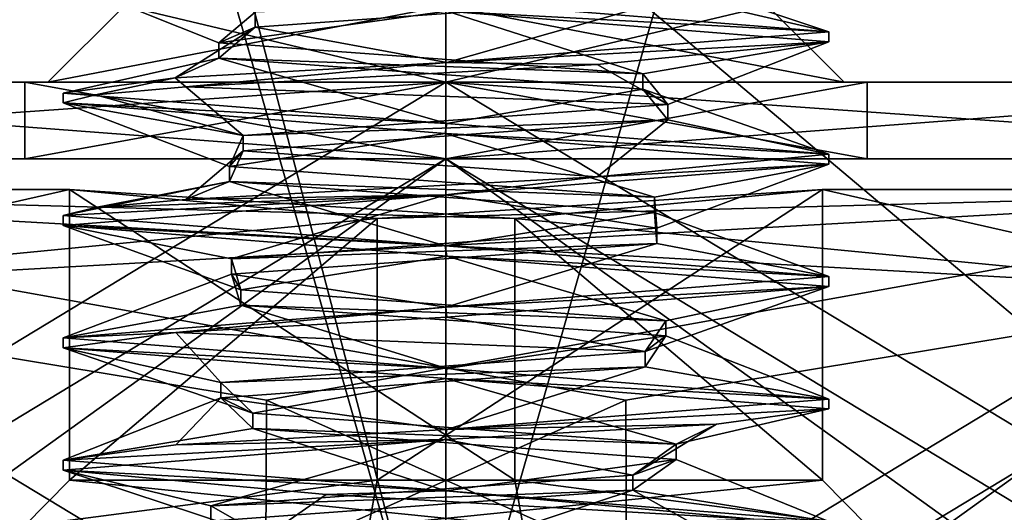
# Model space of a CAD drawing. Units: millimetres. Extents: x -353 to 315, y -111 to 100.
# Drawn here: x -3 to 4, y -37 to -33 of the extents above; entities that cross this region are included whole.
import ezdxf

# ---------------------------------------------------------------- set-up
doc = ezdxf.new("R2010")
doc.units = ezdxf.units.MM
doc.header["$LTSCALE"] = 21.359881
for name, color, linetype in [('479', 7, 'CONTINUOUS'), ('480', 7, 'CONTINUOUS'), ('486', 7, 'CONTINUOUS'), ('487', 7, 'CONTINUOUS'), ('488', 7, 'CONTINUOUS'), ('507', 7, 'CONTINUOUS'), ('508', 7, 'CONTINUOUS'), ('510', 7, 'CONTINUOUS'), ('513', 7, 'CONTINUOUS'), ('514', 7, 'CONTINUOUS'), ('516', 7, 'CONTINUOUS'), ('517', 7, 'CONTINUOUS'), ('518', 7, 'CONTINUOUS'), ('519', 7, 'CONTINUOUS'), ('520', 7, 'CONTINUOUS'), ('521', 7, 'CONTINUOUS'), ('522', 7, 'CONTINUOUS'), ('531', 7, 'CONTINUOUS'), ('533', 7, 'CONTINUOUS'), ('535', 7, 'CONTINUOUS'), ('536', 7, 'CONTINUOUS'), ('542', 7, 'CONTINUOUS'), ('543', 7, 'CONTINUOUS'), ('549', 7, 'CONTINUOUS'), ('550', 7, 'CONTINUOUS'), ('559', 7, 'CONTINUOUS'), ('561', 7, 'CONTINUOUS'), ('595', 7, 'CONTINUOUS'), ('596', 7, 'CONTINUOUS'), ('597', 7, 'CONTINUOUS'), ('598', 7, 'CONTINUOUS'), ('599', 7, 'CONTINUOUS'), ('600', 7, 'CONTINUOUS')]:
    doc.layers.add(name, color=color, linetype=linetype)

msp = doc.modelspace()

# ---------------------------------------------------------------- linework, layer by layer
at = {"layer": '479', "color": 7, "linetype": 'CONTINUOUS', "true_color": 0xc4c4c4}
for points in [[(-2.1, -30.0002, 48.1747), (-7.0004, -13.5, 45.5003), (0, -38, 48.4), (-2.1, -30.0002, 48.1747)], [(0, -38, 48.4), (-7.0004, -13.5, 45.5003), (-7.0004, -38, 45.5003), (0, -38, 48.4)], [(0, -13.5, 48.4), (2.1, -20.4998, 48.1747), (7.0004, -38, 45.5003), (0, -13.5, 48.4)], [(7.0004, -13.5, 45.5003), (0, -13.5, 48.4), (7.0004, -38, 45.5003), (7.0004, -13.5, 45.5003)], [(2.1, -20.4998, 48.1747), (2.1, -29.9998, 48.1747), (7.0004, -38, 45.5003), (2.1, -20.4998, 48.1747)], [(0, -32.1, 48.4), (-2.1, -30.0002, 48.1747), (0, -38, 48.4), (0, -32.1, 48.4)], [(2.1, -29.9998, 48.1747), (0, -32.1, 48.4), (7.0004, -38, 45.5003), (2.1, -29.9998, 48.1747)], [(7.0004, -38, 45.5003), (0, -32.1, 48.4), (0, -38, 48.4), (7.0004, -38, 45.5003)]]:
    msp.add_3dface(points, dxfattribs=at)
at = {"layer": '480', "color": 7, "linetype": 'CONTINUOUS', "true_color": 0xc4c4c4}
for points in [[(-7.0004, -13.5, 31.4997), (0, -13.5, 28.6), (-7.0004, -38, 31.4997), (-7.0004, -13.5, 31.4997)], [(-7.0004, -38, 31.4997), (0, -13.5, 28.6), (0, -38, 28.6), (-7.0004, -38, 31.4997)], [(0, -13.5, 28.6), (7.0004, -13.5, 31.4997), (0, -38, 28.6), (0, -13.5, 28.6)], [(0, -38, 28.6), (7.0004, -13.5, 31.4997), (7.0004, -38, 31.4997), (0, -38, 28.6)]]:
    msp.add_3dface(points, dxfattribs=at)
at = {"layer": '486', "color": 7, "linetype": 'CONTINUOUS', "true_color": 0xc4c4c4}
for points in [[(-7.1, -33.7, 38.5), (0, -33.7, 31.4001), (-2.6, -33.7, 38.5), (-7.1, -33.7, 38.5)], [(0, -33.7, 45.5999), (-7.1, -33.7, 38.5), (0, -33.7, 41.1), (0, -33.7, 45.5999)], [(0, -33.7, 41.1), (-7.1, -33.7, 38.5), (-2.6, -33.7, 38.5), (0, -33.7, 41.1)], [(-2.6, -33.7, 38.5), (0, -33.7, 31.4001), (0, -33.7, 35.9), (-2.6, -33.7, 38.5)], [(0, -33.7, 31.4001), (7.1, -33.7, 38.5), (0, -33.7, 35.9), (0, -33.7, 31.4001)], [(7.1, -33.7, 38.5), (0, -33.7, 45.5999), (2.6, -33.7, 38.5), (7.1, -33.7, 38.5)], [(7.1, -33.7, 38.5), (2.6, -33.7, 38.5), (0, -33.7, 35.9), (7.1, -33.7, 38.5)], [(2.6, -33.7, 38.5), (0, -33.7, 45.5999), (0, -33.7, 41.1), (2.6, -33.7, 38.5)]]:
    msp.add_3dface(points, dxfattribs=at)
at = {"layer": '487', "color": 7, "linetype": 'CONTINUOUS', "true_color": 0xc4c4c4}
for points in [[(-7.1, -33.7, 38.5), (0, -33.7, 45.5999), (-7.1, -38, 38.5), (-7.1, -33.7, 38.5)], [(-7.1, -38, 38.5), (0, -33.7, 45.5999), (0, -38, 45.6), (-7.1, -38, 38.5)], [(0, -33.7, 45.5999), (7.1, -33.7, 38.5), (0, -38, 45.6), (0, -33.7, 45.5999)], [(0, -38, 45.6), (7.1, -33.7, 38.5), (7.1, -38, 38.5), (0, -38, 45.6)]]:
    msp.add_3dface(points, dxfattribs=at)
at = {"layer": '488', "color": 7, "linetype": 'CONTINUOUS', "true_color": 0xc4c4c4}
for points in [[(0, -33.7, 31.4001), (-7.1, -33.7, 38.5), (0, -38, 31.4), (0, -33.7, 31.4001)], [(-7.1, -33.7, 38.5), (-7.1, -38, 38.5), (0, -38, 31.4), (-7.1, -33.7, 38.5)], [(7.1, -33.7, 38.5), (0, -33.7, 31.4001), (7.1, -38, 38.5), (7.1, -33.7, 38.5)], [(7.1, -38, 38.5), (0, -33.7, 31.4001), (0, -38, 31.4), (7.1, -38, 38.5)]]:
    msp.add_3dface(points, dxfattribs=at)
at = {"layer": '507', "color": 7, "linetype": 'CONTINUOUS', "true_color": 0xc4c4c4}
for points in [[(-2.1, -33.2, 38.5), (-2.6, -33.7, 38.5), (0, -33.7, 35.9), (-2.1, -33.2, 38.5)], [(0, -33.2, 36.4), (-2.1, -33.2, 38.5), (0, -33.7, 35.9), (0, -33.2, 36.4)], [(2.1, -33.2, 38.5), (0, -33.2, 36.4), (2.6, -33.7, 38.5), (2.1, -33.2, 38.5)], [(2.6, -33.7, 38.5), (0, -33.2, 36.4), (0, -33.7, 35.9), (2.6, -33.7, 38.5)]]:
    msp.add_3dface(points, dxfattribs=at)
at = {"layer": '508', "color": 7, "linetype": 'CONTINUOUS', "true_color": 0xc4c4c4}
for points in [[(-2.1, -33.2, 38.5), (0, -33.2, 40.6), (-2.6, -33.7, 38.5), (-2.1, -33.2, 38.5)], [(0, -33.2, 40.6), (0, -33.7, 41.1), (-2.6, -33.7, 38.5), (0, -33.2, 40.6)], [(0, -33.2, 40.6), (2.1, -33.2, 38.5), (0, -33.7, 41.1), (0, -33.2, 40.6)], [(2.1, -33.2, 38.5), (2.6, -33.7, 38.5), (0, -33.7, 41.1), (2.1, -33.2, 38.5)]]:
    msp.add_3dface(points, dxfattribs=at)
at = {"layer": '510', "color": 7, "linetype": 'CONTINUOUS', "true_color": 0xc4c4c4}
for points in [[(-2.75, -33.7, 38.5), (0, -33.7, 35.75), (-6.6, -33.7, 38.5), (-2.75, -33.7, 38.5)], [(0, -33.7, 45.0999), (-2.75, -33.7, 38.5), (-6.6, -33.7, 38.5), (0, -33.7, 45.0999)], [(-6.6, -33.7, 38.5), (0, -33.7, 35.75), (0, -33.7, 31.9001), (-6.6, -33.7, 38.5)], [(0, -33.7, 41.25), (-2.75, -33.7, 38.5), (0, -33.7, 45.0999), (0, -33.7, 41.25)], [(2.75, -33.7, 38.5), (0, -33.7, 41.25), (6.6, -33.7, 38.5), (2.75, -33.7, 38.5)], [(6.6, -33.7, 38.5), (0, -33.7, 41.25), (0, -33.7, 45.0999), (6.6, -33.7, 38.5)], [(0, -33.7, 35.75), (2.75, -33.7, 38.5), (0, -33.7, 31.9001), (0, -33.7, 35.75)], [(2.75, -33.7, 38.5), (6.6, -33.7, 38.5), (0, -33.7, 31.9001), (2.75, -33.7, 38.5)]]:
    msp.add_3dface(points, dxfattribs=at)
at = {"layer": '513', "color": 7, "linetype": 'CONTINUOUS', "true_color": 0xc4c4c4}
for points in [[(0, -33.7, 35.75), (-2.75, -33.7, 38.5), (0, -34.2, 35.7501), (0, -33.7, 35.75)], [(0, -34.2, 35.7501), (-2.75, -33.7, 38.5), (-2.75, -34.2, 38.5), (0, -34.2, 35.7501)], [(2.75, -33.7, 38.5), (0, -33.7, 35.75), (2.75, -34.2, 38.5), (2.75, -33.7, 38.5)], [(2.75, -34.2, 38.5), (0, -33.7, 35.75), (0, -34.2, 35.7501), (2.75, -34.2, 38.5)]]:
    msp.add_3dface(points, dxfattribs=at)
at = {"layer": '514', "color": 7, "linetype": 'CONTINUOUS', "true_color": 0xc4c4c4}
for points in [[(-2.75, -33.7, 38.5), (0, -33.7, 41.25), (-2.75, -34.2, 38.5), (-2.75, -33.7, 38.5)], [(-2.75, -34.2, 38.5), (0, -33.7, 41.25), (0, -34.2, 41.2499), (-2.75, -34.2, 38.5)], [(0, -33.7, 41.25), (2.75, -33.7, 38.5), (0, -34.2, 41.2499), (0, -33.7, 41.25)], [(2.75, -33.7, 38.5), (2.75, -34.2, 38.5), (0, -34.2, 41.2499), (2.75, -33.7, 38.5)]]:
    msp.add_3dface(points, dxfattribs=at)
at = {"layer": '516', "color": 7, "linetype": 'CONTINUOUS', "true_color": 0xc4c4c4}
for points in [[(0, -38.5, 31.4), (-7.1, -38.5, 38.5), (0, -34.2, 31.4), (0, -38.5, 31.4)], [(0, -34.2, 31.4), (-7.1, -38.5, 38.5), (-7.1, -34.2, 38.5), (0, -34.2, 31.4)], [(7.1, -38.5, 38.5), (0, -38.5, 31.4), (7.1, -34.2, 38.5), (7.1, -38.5, 38.5)], [(7.1, -34.2, 38.5), (0, -38.5, 31.4), (0, -34.2, 31.4), (7.1, -34.2, 38.5)]]:
    msp.add_3dface(points, dxfattribs=at)
at = {"layer": '517', "color": 7, "linetype": 'CONTINUOUS', "true_color": 0xc4c4c4}
for points in [[(-7.1, -38.5, 38.5), (0, -38.5, 45.6), (-7.1, -34.2, 38.5), (-7.1, -38.5, 38.5)], [(-7.1, -34.2, 38.5), (0, -38.5, 45.6), (0, -34.2, 45.6), (-7.1, -34.2, 38.5)], [(0, -38.5, 45.6), (7.1, -38.5, 38.5), (0, -34.2, 45.6), (0, -38.5, 45.6)], [(7.1, -38.5, 38.5), (7.1, -34.2, 38.5), (0, -34.2, 45.6), (7.1, -38.5, 38.5)]]:
    msp.add_3dface(points, dxfattribs=at)
at = {"layer": '518', "color": 7, "linetype": 'CONTINUOUS', "true_color": 0xc4c4c4}
for points in [[(-2.75, -34.2, 38.5), (0, -34.2, 41.2499), (-6.6, -34.2, 38.5), (-2.75, -34.2, 38.5)], [(-2.75, -34.2, 38.5), (-6.6, -34.2, 38.5), (0, -34.2, 31.9), (-2.75, -34.2, 38.5)], [(-6.6, -34.2, 38.5), (0, -34.2, 41.2499), (0, -34.2, 45.1), (-6.6, -34.2, 38.5)], [(0, -34.2, 35.7501), (-2.75, -34.2, 38.5), (0, -34.2, 31.9), (0, -34.2, 35.7501)], [(2.75, -34.2, 38.5), (0, -34.2, 35.7501), (6.6, -34.2, 38.5), (2.75, -34.2, 38.5)], [(0, -34.2, 41.2499), (2.75, -34.2, 38.5), (0, -34.2, 45.1), (0, -34.2, 41.2499)], [(0, -34.2, 45.1), (2.75, -34.2, 38.5), (6.6, -34.2, 38.5), (0, -34.2, 45.1)], [(6.6, -34.2, 38.5), (0, -34.2, 35.7501), (0, -34.2, 31.9), (6.6, -34.2, 38.5)]]:
    msp.add_3dface(points, dxfattribs=at)
at = {"layer": '519', "color": 7, "linetype": 'CONTINUOUS', "true_color": 0xc4c4c4}
for points in [[(-6.6, -34.2, 38.5), (0, -34.2, 45.1), (-6.6, -38.95, 38.5), (-6.6, -34.2, 38.5)], [(-6.6, -38.95, 38.5), (0, -34.2, 45.1), (0, -38.95, 45.1), (-6.6, -38.95, 38.5)], [(0, -34.2, 45.1), (6.6, -34.2, 38.5), (0, -38.95, 45.1), (0, -34.2, 45.1)], [(0, -38.95, 45.1), (6.6, -34.2, 38.5), (6.6, -38.95, 38.5), (0, -38.95, 45.1)]]:
    msp.add_3dface(points, dxfattribs=at)
at = {"layer": '520', "color": 7, "linetype": 'CONTINUOUS', "true_color": 0xc4c4c4}
for points in [[(0, -34.2, 31.9), (-6.6, -34.2, 38.5), (0, -38.95, 31.9), (0, -34.2, 31.9)], [(-6.6, -34.2, 38.5), (-6.6, -38.95, 38.5), (0, -38.95, 31.9), (-6.6, -34.2, 38.5)], [(6.6, -34.2, 38.5), (0, -34.2, 31.9), (6.6, -38.95, 38.5), (6.6, -34.2, 38.5)], [(6.6, -38.95, 38.5), (0, -34.2, 31.9), (0, -38.95, 31.9), (6.6, -38.95, 38.5)]]:
    msp.add_3dface(points, dxfattribs=at)
at = {"layer": '521', "color": 7, "linetype": 'CONTINUOUS', "true_color": 0xc4c4c4}
for points in [[(-6.6, -33.7, 38.5), (-7.1, -34.2, 38.5), (0, -34.2, 45.6), (-6.6, -33.7, 38.5)], [(0, -33.7, 45.0999), (-6.6, -33.7, 38.5), (0, -34.2, 45.6), (0, -33.7, 45.0999)], [(6.6, -33.7, 38.5), (0, -33.7, 45.0999), (7.1, -34.2, 38.5), (6.6, -33.7, 38.5)], [(7.1, -34.2, 38.5), (0, -33.7, 45.0999), (0, -34.2, 45.6), (7.1, -34.2, 38.5)]]:
    msp.add_3dface(points, dxfattribs=at)
at = {"layer": '522', "color": 7, "linetype": 'CONTINUOUS', "true_color": 0xc4c4c4}
for points in [[(-6.6, -33.7, 38.5), (0, -33.7, 31.9001), (-7.1, -34.2, 38.5), (-6.6, -33.7, 38.5)], [(0, -33.7, 31.9001), (0, -34.2, 31.4), (-7.1, -34.2, 38.5), (0, -33.7, 31.9001)], [(0, -33.7, 31.9001), (6.6, -33.7, 38.5), (0, -34.2, 31.4), (0, -33.7, 31.9001)], [(6.6, -33.7, 38.5), (7.1, -34.2, 38.5), (0, -34.2, 31.4), (6.6, -33.7, 38.5)]]:
    msp.add_3dface(points, dxfattribs=at)
at = {"layer": '531', "color": 7, "linetype": 'CONTINUOUS', "true_color": 0xc4c4c4}
for points in [[(7.7353, -35.175, 44.9942), (9.9353, -34.4, 40.3163), (3.3952, -39.2, 48.0121), (7.7353, -35.175, 44.9942)], [(3.3952, -39.2, 48.0121), (9.9353, -34.4, 40.3163), (9.9353, -39.2, 40.3163), (3.3952, -39.2, 48.0121)], [(3.1311, -36.9951, 48.1024), (7.7353, -35.175, 44.9942), (3.3952, -39.2, 48.0121), (3.1311, -36.9951, 48.1024)]]:
    msp.add_3dface(points, dxfattribs=at)
at = {"layer": '533', "color": 7, "linetype": 'CONTINUOUS', "true_color": 0xc4c4c4}
for points in [[(-5.4285, -35.0743, 42.2538), (-6.4924, -34.4, 37.3131), (-1.1869, -39.2, 44.9922), (-5.4285, -35.0743, 42.2538)], [(-6.4924, -34.4, 37.3131), (-6.4924, -39.2, 37.3131), (-1.1869, -39.2, 44.9922), (-6.4924, -34.4, 37.3131)], [(6.4924, -34.4, 39.6869), (-1.1719, -35.7775, 44.9951), (6.4924, -39.2, 39.6869), (6.4924, -34.4, 39.6869)], [(-1.1719, -35.7775, 44.9951), (-5.4285, -35.0743, 42.2538), (-1.1869, -39.2, 44.9922), (-1.1719, -35.7775, 44.9951)], [(-1.1719, -35.7775, 44.9951), (-1.1869, -39.2, 44.9922), (6.4924, -39.2, 39.6869), (-1.1719, -35.7775, 44.9951)]]:
    msp.add_3dface(points, dxfattribs=at)
at = {"layer": '535', "color": 7, "linetype": 'CONTINUOUS', "true_color": 0xc4c4c4}
for points in [[(-6.4924, -34.4, 37.3131), (1.1744, -35.7775, 32.0053), (-6.4924, -39.2, 37.3131), (-6.4924, -34.4, 37.3131)], [(5.4293, -35.074, 34.7473), (6.4924, -34.4, 39.6869), (1.1869, -39.2, 32.0078), (5.4293, -35.074, 34.7473)], [(6.4924, -34.4, 39.6869), (6.4924, -39.2, 39.6869), (1.1869, -39.2, 32.0078), (6.4924, -34.4, 39.6869)], [(1.1744, -35.7775, 32.0053), (5.4293, -35.074, 34.7473), (1.1869, -39.2, 32.0078), (1.1744, -35.7775, 32.0053)], [(-6.4924, -39.2, 37.3131), (1.1744, -35.7775, 32.0053), (1.1869, -39.2, 32.0078), (-6.4924, -39.2, 37.3131)]]:
    msp.add_3dface(points, dxfattribs=at)
at = {"layer": '536', "color": 7, "linetype": 'CONTINUOUS', "true_color": 0xc4c4c4}
for points in [[(-6.4924, -34.4, 37.3131), (-5.4285, -35.0743, 42.2538), (-2.4592, -34.4, 38.0504), (-6.4924, -34.4, 37.3131)], [(1.1744, -35.7775, 32.0053), (-6.4924, -34.4, 37.3131), (5.4293, -35.074, 34.7473), (1.1744, -35.7775, 32.0053)], [(5.4293, -35.074, 34.7473), (-6.4924, -34.4, 37.3131), (0.4496, -34.5905, 36.0408), (5.4293, -35.074, 34.7473)], [(0.4496, -34.5905, 36.0408), (-6.4924, -34.4, 37.3131), (-2.4592, -34.4, 38.0504), (0.4496, -34.5905, 36.0408)], [(-1.1719, -35.7775, 44.9951), (6.4924, -34.4, 39.6869), (-5.4285, -35.0743, 42.2538), (-1.1719, -35.7775, 44.9951)], [(-5.4285, -35.0743, 42.2538), (6.4924, -34.4, 39.6869), (-0.4496, -34.5905, 40.9592), (-5.4285, -35.0743, 42.2538)], [(-2.4592, -34.4, 38.0504), (-5.4285, -35.0743, 42.2538), (-0.4496, -34.5905, 40.9592), (-2.4592, -34.4, 38.0504)], [(-0.4496, -34.5905, 40.9592), (6.4924, -34.4, 39.6869), (2.4592, -34.4, 38.9496), (-0.4496, -34.5905, 40.9592)], [(5.4293, -35.074, 34.7473), (0.4496, -34.5905, 36.0408), (2.4592, -34.4, 38.9496), (5.4293, -35.074, 34.7473)], [(6.4924, -34.4, 39.6869), (5.4293, -35.074, 34.7473), (2.4592, -34.4, 38.9496), (6.4924, -34.4, 39.6869)], [(7.7353, -35.175, 44.9942), (3.1311, -36.9951, 48.1024), (11.8145, -36.5526, 48.9436), (7.7353, -35.175, 44.9942)]]:
    msp.add_3dface(points, dxfattribs=at)
at = {"layer": '542', "color": 7, "linetype": 'CONTINUOUS', "true_color": 0xc4c4c4}
for points in [[(0.4496, -34.5905, 36.0408), (-2.4592, -34.4, 38.0504), (0.4496, -36.3, 36.0408), (0.4496, -34.5905, 36.0408)], [(-2.4592, -34.4, 38.0504), (-0.4496, -34.5905, 40.9592), (-2.4592, -36.3, 38.0504), (-2.4592, -34.4, 38.0504)], [(0.4496, -36.3, 36.0408), (-2.4592, -34.4, 38.0504), (-2.4592, -36.3, 38.0504), (0.4496, -36.3, 36.0408)], [(-0.4496, -34.5905, 40.9592), (-0.4496, -36.3, 40.9592), (-2.4592, -36.3, 38.0504), (-0.4496, -34.5905, 40.9592)]]:
    msp.add_3dface(points, dxfattribs=at)
at = {"layer": '543', "color": 7, "linetype": 'CONTINUOUS', "true_color": 0xc4c4c4}
for points in [[(-0.4496, -34.5905, 40.9592), (2.4592, -34.4, 38.9496), (-0.4496, -36.3, 40.9592), (-0.4496, -34.5905, 40.9592)], [(-0.4496, -36.3, 40.9592), (2.4592, -34.4, 38.9496), (2.4592, -36.3, 38.9496), (-0.4496, -36.3, 40.9592)], [(2.4592, -34.4, 38.9496), (0.4496, -34.5905, 36.0408), (2.4592, -36.3, 38.9496), (2.4592, -34.4, 38.9496)], [(0.4496, -34.5905, 36.0408), (0.4496, -36.3, 36.0408), (2.4592, -36.3, 38.9496), (0.4496, -34.5905, 36.0408)]]:
    msp.add_3dface(points, dxfattribs=at)
at = {"layer": '549', "color": 7, "linetype": 'CONTINUOUS', "true_color": 0xc4c4c4}
for points in [[(-0.4496, -36.3, 40.9592), (2.4592, -36.3, 38.9496), (-0.5035, -36.6, 41.2544), (-0.4496, -36.3, 40.9592)], [(-0.5035, -36.6, 41.2544), (2.4592, -36.3, 38.9496), (2.7542, -36.6, 39.0035), (-0.5035, -36.6, 41.2544)], [(2.4592, -36.3, 38.9496), (0.4496, -36.3, 36.0408), (2.7542, -36.6, 39.0035), (2.4592, -36.3, 38.9496)], [(0.4496, -36.3, 36.0408), (0.5035, -36.6, 35.7456), (2.7542, -36.6, 39.0035), (0.4496, -36.3, 36.0408)]]:
    msp.add_3dface(points, dxfattribs=at)
at = {"layer": '550', "color": 7, "linetype": 'CONTINUOUS', "true_color": 0xc4c4c4}
for points in [[(-2.4592, -36.3, 38.0504), (-0.4496, -36.3, 40.9592), (-2.7542, -36.6, 37.9965), (-2.4592, -36.3, 38.0504)], [(-0.4496, -36.3, 40.9592), (-0.5035, -36.6, 41.2544), (-2.7542, -36.6, 37.9965), (-0.4496, -36.3, 40.9592)], [(-2.4592, -36.3, 38.0504), (-2.7542, -36.6, 37.9965), (0.5035, -36.6, 35.7456), (-2.4592, -36.3, 38.0504)], [(0.4496, -36.3, 36.0408), (-2.4592, -36.3, 38.0504), (0.5035, -36.6, 35.7456), (0.4496, -36.3, 36.0408)]]:
    msp.add_3dface(points, dxfattribs=at)
at = {"layer": '559', "color": 7, "linetype": 'CONTINUOUS', "true_color": 0xc4c4c4}
for points in [[(2.5, -33.4352, 38.5), (2.5, -33.3703, 38.5), (0.0066, -33.57, 41), (2.5, -33.4352, 38.5)], [(0.9869, -33.5836, 40.797), (2.5, -33.4352, 38.5), (0.0066, -33.57, 41), (0.9869, -33.5836, 40.797)], [(-1.7687, -33.6704, 40.2669), (-1.699, -33.7304, 40.3339), (0.0066, -33.57, 41), (-1.7687, -33.6704, 40.2669)], [(-1.699, -33.7304, 40.3339), (0.9869, -33.5836, 40.797), (0.0066, -33.57, 41), (-1.699, -33.7304, 40.3339)], [(-2.5, -33.7703, 38.5), (-2.2886, -33.7825, 39.5061), (-1.7687, -33.6704, 40.2669), (-2.5, -33.7703, 38.5)], [(-2.2886, -33.7825, 39.5061), (-1.699, -33.7304, 40.3339), (-1.7687, -33.6704, 40.2669), (-2.2886, -33.7825, 39.5061)], [(-2.5, -33.8352, 38.5), (-2.2886, -33.7825, 39.5061), (-2.5, -33.7703, 38.5), (-2.5, -33.8352, 38.5)], [(2.5, -34.2352, 38.5), (2.5, -34.1703, 38.5), (0.9869, -34.3186, 40.797), (2.5, -34.2352, 38.5)], [(-0.0003, -34.4352, 41), (2.5, -34.2352, 38.5), (0.9869, -34.3186, 40.797), (-0.0003, -34.4352, 41)], [(-1.699, -34.4655, 40.3339), (-0.0003, -34.4352, 41), (0.9869, -34.3186, 40.797), (-1.699, -34.4655, 40.3339)], [(-2.5, -34.6352, 38.5), (-0.0003, -34.4352, 41), (-2.5, -34.5703, 38.5), (-2.5, -34.6352, 38.5)], [(-2.5, -34.5703, 38.5), (-0.0003, -34.4352, 41), (-2.2886, -34.5176, 39.5061), (-2.5, -34.5703, 38.5)], [(-2.2886, -34.5176, 39.5061), (-0.0003, -34.4352, 41), (-1.699, -34.4655, 40.3339), (-2.2886, -34.5176, 39.5061)], [(2.5, -35.0352, 38.5), (2.5, -34.9703, 38.5), (-0.0003, -35.1703, 41), (2.5, -35.0352, 38.5)], [(0.005, -35.235, 41), (2.5, -35.0352, 38.5), (-0.0003, -35.1703, 41), (0.005, -35.235, 41)], [(-2.5, -35.3703, 38.5), (-1.765, -35.335, 40.2706), (-0.0003, -35.1703, 41), (-2.5, -35.3703, 38.5)], [(-1.765, -35.335, 40.2706), (0.005, -35.235, 41), (-0.0003, -35.1703, 41), (-1.765, -35.335, 40.2706)], [(-2.5, -35.4352, 38.5), (-1.765, -35.335, 40.2706), (-2.5, -35.3703, 38.5), (-2.5, -35.4352, 38.5)], [(2.5, -35.8352, 38.5), (2.5, -35.7703, 38.5), (0.005, -35.9701, 41), (2.5, -35.8352, 38.5)], [(1.7669, -35.9353, 40.2686), (2.5, -35.8352, 38.5), (0.005, -35.9701, 41), (1.7669, -35.9353, 40.2686)], [(-0.0058, -36.0355, 41), (1.7669, -35.9353, 40.2686), (0.005, -35.9701, 41), (-0.0058, -36.0355, 41)], [(-1.765, -36.0701, 40.2706), (-0.0058, -36.0355, 41), (0.005, -35.9701, 41), (-1.765, -36.0701, 40.2706)], [(-2.5, -36.2352, 38.5), (-0.0058, -36.0355, 41), (-2.5, -36.1703, 38.5), (-2.5, -36.2352, 38.5)], [(-2.5, -36.1703, 38.5), (-0.0058, -36.0355, 41), (-1.765, -36.0701, 40.2706), (-2.5, -36.1703, 38.5)]]:
    msp.add_3dface(points, dxfattribs=at)
at = {"layer": '561', "color": 7, "linetype": 'CONTINUOUS', "true_color": 0xc4c4c4}
for points in [[(2.5, -33.3703, 38.5), (0.005, -33.2355, 36), (0.0036, -33.1705, 36), (2.5, -33.3703, 38.5)], [(2.5, -33.3703, 38.5), (2.5, -33.4352, 38.5), (0.005, -33.2355, 36), (2.5, -33.3703, 38.5)], [(-2.5, -33.8352, 38.5), (-2.5, -33.7703, 38.5), (0.005, -33.9706, 36), (-2.5, -33.8352, 38.5)], [(-0.0055, -34.035, 36), (-2.5, -33.8352, 38.5), (0.005, -33.9706, 36), (-0.0055, -34.035, 36)], [(2.5, -34.1703, 38.5), (-0.0055, -34.035, 36), (0.005, -33.9706, 36), (2.5, -34.1703, 38.5)], [(2.5, -34.1703, 38.5), (2.5, -34.2352, 38.5), (-0.0055, -34.035, 36), (2.5, -34.1703, 38.5)], [(-2.5, -34.6352, 38.5), (-2.5, -34.5703, 38.5), (-0.0055, -34.77, 36), (-2.5, -34.6352, 38.5)], [(0.0053, -34.8355, 36), (-2.5, -34.6352, 38.5), (-0.0055, -34.77, 36), (0.0053, -34.8355, 36)], [(2.5, -34.9703, 38.5), (0.0053, -34.8355, 36), (-0.0055, -34.77, 36), (2.5, -34.9703, 38.5)], [(2.5, -34.9703, 38.5), (2.5, -35.0352, 38.5), (0.0053, -34.8355, 36), (2.5, -34.9703, 38.5)], [(-2.5, -35.4352, 38.5), (-2.5, -35.3703, 38.5), (0.0053, -35.5706, 36), (-2.5, -35.4352, 38.5)], [(-0.0018, -35.6351, 36), (-2.5, -35.4352, 38.5), (0.0053, -35.5706, 36), (-0.0018, -35.6351, 36)], [(2.5, -35.7703, 38.5), (-0.0018, -35.6351, 36), (0.0053, -35.5706, 36), (2.5, -35.7703, 38.5)], [(2.5, -35.7703, 38.5), (2.5, -35.8352, 38.5), (-0.0018, -35.6351, 36), (2.5, -35.7703, 38.5)], [(-2.5, -36.2352, 38.5), (-2.5, -36.1703, 38.5), (-0.0018, -36.3702, 36), (-2.5, -36.2352, 38.5)], [(-0.7822, -36.3947, 36.1255), (-2.5, -36.2352, 38.5), (-0.0018, -36.3702, 36), (-0.7822, -36.3947, 36.1255)], [(2.0101, -36.5542, 37.0135), (-0.7822, -36.3947, 36.1255), (-0.0018, -36.3702, 36), (2.0101, -36.5542, 37.0135)], [(2.5, -36.5703, 38.5), (2.0101, -36.5542, 37.0135), (-0.0018, -36.3702, 36), (2.5, -36.5703, 38.5)]]:
    msp.add_3dface(points, dxfattribs=at)
at = {"layer": '595', "color": 7, "linetype": 'CONTINUOUS', "true_color": 0xc4c4c4}
for points in [[(2.5, -33.3703, 38.5), (0.0036, -33.1705, 36), (1.2066, -32.9377, 36.9681), (2.5, -33.3703, 38.5)], [(1.5156, -33.1394, 39.7269), (2.5, -33.3703, 38.5), (1.2066, -32.9377, 36.9681), (1.5156, -33.1394, 39.7269)], [(-1.247, -33.3411, 39.9991), (0.0066, -33.57, 41), (1.5156, -33.1394, 39.7269), (-1.247, -33.3411, 39.9991)], [(0.0066, -33.57, 41), (2.5, -33.3703, 38.5), (1.5156, -33.1394, 39.7269), (0.0066, -33.57, 41)], [(-1.7687, -33.6704, 40.2669), (0.0066, -33.57, 41), (-1.247, -33.3411, 39.9991), (-1.7687, -33.6704, 40.2669)], [(-1.4824, -33.5428, 37.2331), (-1.7687, -33.6704, 40.2669), (-1.247, -33.3411, 39.9991), (-1.4824, -33.5428, 37.2331)], [(-2.5, -33.7703, 38.5), (-1.7687, -33.6704, 40.2669), (-1.4824, -33.5428, 37.2331), (-2.5, -33.7703, 38.5)], [(0.005, -33.9706, 36), (-2.5, -33.7703, 38.5), (-1.4824, -33.5428, 37.2331), (0.005, -33.9706, 36)], [(1.2866, -33.7445, 37.0347), (0.005, -33.9706, 36), (-1.4824, -33.5428, 37.2331), (1.2866, -33.7445, 37.0347)], [(2.5, -34.1703, 38.5), (0.005, -33.9706, 36), (1.2866, -33.7445, 37.0347), (2.5, -34.1703, 38.5)], [(1.448, -33.9462, 39.806), (2.5, -34.1703, 38.5), (1.2866, -33.7445, 37.0347), (1.448, -33.9462, 39.806)], [(-1.3252, -34.1479, 39.9305), (0.9869, -34.3186, 40.797), (1.448, -33.9462, 39.806), (-1.3252, -34.1479, 39.9305)], [(0.9869, -34.3186, 40.797), (2.5, -34.1703, 38.5), (1.448, -33.9462, 39.806), (0.9869, -34.3186, 40.797)], [(-1.699, -34.4655, 40.3339), (0.9869, -34.3186, 40.797), (-1.3252, -34.1479, 39.9305), (-1.699, -34.4655, 40.3339)]]:
    msp.add_3dface(points, dxfattribs=at)
at = {"layer": '596', "color": 7, "linetype": 'CONTINUOUS', "true_color": 0xc4c4c4}
for points in [[(-2.5, -33.0352, 38.5), (0.005, -33.2355, 36), (-1.4824, -33.4428, 37.2331), (-2.5, -33.0352, 38.5)], [(-1.247, -33.2411, 39.9991), (-2.5, -33.0352, 38.5), (-1.4824, -33.4428, 37.2331), (-1.247, -33.2411, 39.9991)], [(-1.4824, -33.4428, 37.2331), (0.005, -33.2355, 36), (1.2866, -33.6445, 37.0347), (-1.4824, -33.4428, 37.2331)], [(0.005, -33.2355, 36), (2.5, -33.4352, 38.5), (1.2866, -33.6445, 37.0347), (0.005, -33.2355, 36)], [(2.5, -33.4352, 38.5), (0.9869, -33.5836, 40.797), (1.448, -33.8462, 39.806), (2.5, -33.4352, 38.5)], [(1.2866, -33.6445, 37.0347), (2.5, -33.4352, 38.5), (1.448, -33.8462, 39.806), (1.2866, -33.6445, 37.0347)], [(0.9869, -33.5836, 40.797), (-1.699, -33.7304, 40.3339), (1.448, -33.8462, 39.806), (0.9869, -33.5836, 40.797)], [(1.448, -33.8462, 39.806), (-1.699, -33.7304, 40.3339), (-1.3252, -34.0479, 39.9305), (1.448, -33.8462, 39.806)]]:
    msp.add_3dface(points, dxfattribs=at)
at = {"layer": '597', "color": 7, "linetype": 'CONTINUOUS', "true_color": 0xc4c4c4}
for points in [[(-1.247, -33.3411, 39.9991), (1.5156, -33.1394, 39.7269), (-1.247, -33.2411, 39.9991), (-1.247, -33.3411, 39.9991)], [(-1.247, -33.3411, 39.9991), (-1.247, -33.2411, 39.9991), (-1.4824, -33.4428, 37.2331), (-1.247, -33.3411, 39.9991)], [(-1.4824, -33.5428, 37.2331), (-1.247, -33.3411, 39.9991), (-1.4824, -33.4428, 37.2331), (-1.4824, -33.5428, 37.2331)], [(-1.4824, -33.5428, 37.2331), (-1.4824, -33.4428, 37.2331), (1.2866, -33.6445, 37.0347), (-1.4824, -33.5428, 37.2331)], [(1.2866, -33.7445, 37.0347), (-1.4824, -33.5428, 37.2331), (1.2866, -33.6445, 37.0347), (1.2866, -33.7445, 37.0347)], [(1.2866, -33.7445, 37.0347), (1.2866, -33.6445, 37.0347), (1.448, -33.8462, 39.806), (1.2866, -33.7445, 37.0347)], [(1.448, -33.9462, 39.806), (1.2866, -33.7445, 37.0347), (1.448, -33.8462, 39.806), (1.448, -33.9462, 39.806)], [(1.448, -33.9462, 39.806), (1.448, -33.8462, 39.806), (-1.3252, -34.0479, 39.9305), (1.448, -33.9462, 39.806)], [(-1.3252, -34.1479, 39.9305), (1.448, -33.9462, 39.806), (-1.3252, -34.0479, 39.9305), (-1.3252, -34.1479, 39.9305)]]:
    msp.add_3dface(points, dxfattribs=at)
at = {"layer": '598', "color": 7, "linetype": 'CONTINUOUS', "true_color": 0xc4c4c4}
for points in [[(-1.699, -34.4655, 40.3339), (-1.3252, -34.1479, 39.9305), (-1.4127, -34.3496, 37.1558), (-1.699, -34.4655, 40.3339)], [(-2.5, -34.5703, 38.5), (-2.2886, -34.5176, 39.5061), (-1.4127, -34.3496, 37.1558), (-2.5, -34.5703, 38.5)], [(-0.0055, -34.77, 36), (-2.5, -34.5703, 38.5), (-1.4127, -34.3496, 37.1558), (-0.0055, -34.77, 36)], [(-2.2886, -34.5176, 39.5061), (-1.699, -34.4655, 40.3339), (-1.4127, -34.3496, 37.1558), (-2.2886, -34.5176, 39.5061)], [(1.3629, -34.5513, 37.1054), (-0.0055, -34.77, 36), (-1.4127, -34.3496, 37.1558), (1.3629, -34.5513, 37.1054)], [(2.5, -34.9703, 38.5), (-0.0055, -34.77, 36), (1.3629, -34.5513, 37.1054), (2.5, -34.9703, 38.5)], [(1.3763, -34.753, 39.8814), (2.5, -34.9703, 38.5), (1.3629, -34.5513, 37.1054), (1.3763, -34.753, 39.8814)], [(-1.3997, -34.9547, 39.8577), (-0.0003, -35.1703, 41), (1.3763, -34.753, 39.8814), (-1.3997, -34.9547, 39.8577)], [(-0.0003, -35.1703, 41), (2.5, -34.9703, 38.5), (1.3763, -34.753, 39.8814), (-0.0003, -35.1703, 41)], [(-2.5, -35.3703, 38.5), (-0.0003, -35.1703, 41), (-1.3997, -34.9547, 39.8577), (-2.5, -35.3703, 38.5)], [(-1.3389, -35.1564, 37.0823), (-2.5, -35.3703, 38.5), (-1.3997, -34.9547, 39.8577), (-1.3389, -35.1564, 37.0823)], [(0.0053, -35.5706, 36), (-2.5, -35.3703, 38.5), (-1.3389, -35.1564, 37.0823), (0.0053, -35.5706, 36)], [(1.4354, -35.3581, 37.1801), (0.0053, -35.5706, 36), (-1.3389, -35.1564, 37.0823), (1.4354, -35.3581, 37.1801)], [(2.5, -35.7703, 38.5), (0.0053, -35.5706, 36), (1.4354, -35.3581, 37.1801), (2.5, -35.7703, 38.5)], [(1.3006, -35.5598, 39.9529), (2.5, -35.7703, 38.5), (1.4354, -35.3581, 37.1801), (1.3006, -35.5598, 39.9529)], [(-1.4701, -35.7615, 39.7811), (0.005, -35.9701, 41), (1.3006, -35.5598, 39.9529), (-1.4701, -35.7615, 39.7811)], [(0.005, -35.9701, 41), (2.5, -35.7703, 38.5), (1.3006, -35.5598, 39.9529), (0.005, -35.9701, 41)], [(-2.5, -36.1703, 38.5), (-1.765, -36.0701, 40.2706), (-1.4701, -35.7615, 39.7811), (-2.5, -36.1703, 38.5)], [(-1.2614, -35.9632, 37.0129), (-2.5, -36.1703, 38.5), (-1.4701, -35.7615, 39.7811), (-1.2614, -35.9632, 37.0129)], [(-1.765, -36.0701, 40.2706), (0.005, -35.9701, 41), (-1.4701, -35.7615, 39.7811), (-1.765, -36.0701, 40.2706)], [(-0.0018, -36.3702, 36), (-2.5, -36.1703, 38.5), (-1.2614, -35.9632, 37.0129), (-0.0018, -36.3702, 36)], [(1.5038, -36.1649, 37.2586), (-0.0018, -36.3702, 36), (-1.2614, -35.9632, 37.0129), (1.5038, -36.1649, 37.2586)], [(2.5, -36.5703, 38.5), (-0.0018, -36.3702, 36), (1.5038, -36.1649, 37.2586), (2.5, -36.5703, 38.5)], [(1.2213, -36.3666, 40.0202), (2.5, -36.5703, 38.5), (1.5038, -36.1649, 37.2586), (1.2213, -36.3666, 40.0202)], [(-1.5364, -36.5683, 39.7009), (-0.0058, -36.7706, 41), (1.2213, -36.3666, 40.0202), (-1.5364, -36.5683, 39.7009)], [(-0.0058, -36.7706, 41), (1.7669, -36.6704, 40.2686), (1.2213, -36.3666, 40.0202), (-0.0058, -36.7706, 41)], [(1.7669, -36.6704, 40.2686), (2.5, -36.5703, 38.5), (1.2213, -36.3666, 40.0202), (1.7669, -36.6704, 40.2686)]]:
    msp.add_3dface(points, dxfattribs=at)
at = {"layer": '599', "color": 7, "linetype": 'CONTINUOUS', "true_color": 0xc4c4c4}
for points in [[(-1.699, -33.7304, 40.3339), (-2.2886, -33.7825, 39.5061), (-1.3252, -34.0479, 39.9305), (-1.699, -33.7304, 40.3339)], [(-2.2886, -33.7825, 39.5061), (-2.5, -33.8352, 38.5), (-1.3252, -34.0479, 39.9305), (-2.2886, -33.7825, 39.5061)], [(-2.5, -33.8352, 38.5), (-0.0055, -34.035, 36), (-1.4127, -34.2496, 37.1558), (-2.5, -33.8352, 38.5)], [(-1.3252, -34.0479, 39.9305), (-2.5, -33.8352, 38.5), (-1.4127, -34.2496, 37.1558), (-1.3252, -34.0479, 39.9305)], [(-1.4127, -34.2496, 37.1558), (-0.0055, -34.035, 36), (1.3629, -34.4513, 37.1054), (-1.4127, -34.2496, 37.1558)], [(-0.0055, -34.035, 36), (2.5, -34.2352, 38.5), (1.3629, -34.4513, 37.1054), (-0.0055, -34.035, 36)], [(2.5, -34.2352, 38.5), (-0.0003, -34.4352, 41), (1.3763, -34.653, 39.8814), (2.5, -34.2352, 38.5)], [(1.3629, -34.4513, 37.1054), (2.5, -34.2352, 38.5), (1.3763, -34.653, 39.8814), (1.3629, -34.4513, 37.1054)], [(-0.0003, -34.4352, 41), (-2.5, -34.6352, 38.5), (-1.3997, -34.8547, 39.8577), (-0.0003, -34.4352, 41)], [(1.3763, -34.653, 39.8814), (-0.0003, -34.4352, 41), (-1.3997, -34.8547, 39.8577), (1.3763, -34.653, 39.8814)], [(-2.5, -34.6352, 38.5), (0.0053, -34.8355, 36), (-1.3389, -35.0564, 37.0823), (-2.5, -34.6352, 38.5)], [(-1.3997, -34.8547, 39.8577), (-2.5, -34.6352, 38.5), (-1.3389, -35.0564, 37.0823), (-1.3997, -34.8547, 39.8577)], [(-1.3389, -35.0564, 37.0823), (0.0053, -34.8355, 36), (1.4354, -35.2581, 37.1801), (-1.3389, -35.0564, 37.0823)], [(0.0053, -34.8355, 36), (2.5, -35.0352, 38.5), (1.4354, -35.2581, 37.1801), (0.0053, -34.8355, 36)], [(2.5, -35.0352, 38.5), (0.005, -35.235, 41), (1.3006, -35.4598, 39.9529), (2.5, -35.0352, 38.5)], [(1.4354, -35.2581, 37.1801), (2.5, -35.0352, 38.5), (1.3006, -35.4598, 39.9529), (1.4354, -35.2581, 37.1801)], [(0.005, -35.235, 41), (-1.765, -35.335, 40.2706), (1.3006, -35.4598, 39.9529), (0.005, -35.235, 41)], [(-1.765, -35.335, 40.2706), (-2.5, -35.4352, 38.5), (-1.4701, -35.6615, 39.7811), (-1.765, -35.335, 40.2706)], [(1.3006, -35.4598, 39.9529), (-1.765, -35.335, 40.2706), (-1.4701, -35.6615, 39.7811), (1.3006, -35.4598, 39.9529)], [(-2.5, -35.4352, 38.5), (-0.0018, -35.6351, 36), (-1.2614, -35.8632, 37.0129), (-2.5, -35.4352, 38.5)], [(-1.4701, -35.6615, 39.7811), (-2.5, -35.4352, 38.5), (-1.2614, -35.8632, 37.0129), (-1.4701, -35.6615, 39.7811)], [(-1.2614, -35.8632, 37.0129), (-0.0018, -35.6351, 36), (1.5038, -36.0649, 37.2586), (-1.2614, -35.8632, 37.0129)], [(-0.0018, -35.6351, 36), (2.5, -35.8352, 38.5), (1.5038, -36.0649, 37.2586), (-0.0018, -35.6351, 36)], [(2.5, -35.8352, 38.5), (1.7669, -35.9353, 40.2686), (1.5038, -36.0649, 37.2586), (2.5, -35.8352, 38.5)], [(1.7669, -35.9353, 40.2686), (-0.0058, -36.0355, 41), (1.2213, -36.2666, 40.0202), (1.7669, -35.9353, 40.2686)], [(1.5038, -36.0649, 37.2586), (1.7669, -35.9353, 40.2686), (1.2213, -36.2666, 40.0202), (1.5038, -36.0649, 37.2586)], [(-0.0058, -36.0355, 41), (-2.5, -36.2352, 38.5), (-1.5364, -36.4683, 39.7009), (-0.0058, -36.0355, 41)], [(1.2213, -36.2666, 40.0202), (-0.0058, -36.0355, 41), (-1.5364, -36.4683, 39.7009), (1.2213, -36.2666, 40.0202)], [(-2.5, -36.2352, 38.5), (-0.7822, -36.3947, 36.1255), (-1.1803, -36.67, 36.9478), (-2.5, -36.2352, 38.5)], [(-1.5364, -36.4683, 39.7009), (-2.5, -36.2352, 38.5), (-1.1803, -36.67, 36.9478), (-1.5364, -36.4683, 39.7009)], [(-0.7822, -36.3947, 36.1255), (2.0101, -36.5542, 37.0135), (-1.1803, -36.67, 36.9478), (-0.7822, -36.3947, 36.1255)]]:
    msp.add_3dface(points, dxfattribs=at)
at = {"layer": '600', "color": 7, "linetype": 'CONTINUOUS', "true_color": 0xc4c4c4}
for points in [[(-1.3252, -34.1479, 39.9305), (-1.3252, -34.0479, 39.9305), (-1.4127, -34.2496, 37.1558), (-1.3252, -34.1479, 39.9305)], [(-1.4127, -34.3496, 37.1558), (-1.3252, -34.1479, 39.9305), (-1.4127, -34.2496, 37.1558), (-1.4127, -34.3496, 37.1558)], [(-1.4127, -34.3496, 37.1558), (-1.4127, -34.2496, 37.1558), (1.3629, -34.4513, 37.1054), (-1.4127, -34.3496, 37.1558)], [(1.3629, -34.5513, 37.1054), (-1.4127, -34.3496, 37.1558), (1.3629, -34.4513, 37.1054), (1.3629, -34.5513, 37.1054)], [(1.3629, -34.5513, 37.1054), (1.3629, -34.4513, 37.1054), (1.3763, -34.653, 39.8814), (1.3629, -34.5513, 37.1054)], [(1.3763, -34.753, 39.8814), (1.3629, -34.5513, 37.1054), (1.3763, -34.653, 39.8814), (1.3763, -34.753, 39.8814)], [(1.3763, -34.753, 39.8814), (1.3763, -34.653, 39.8814), (-1.3997, -34.8547, 39.8577), (1.3763, -34.753, 39.8814)], [(-1.3997, -34.9547, 39.8577), (1.3763, -34.753, 39.8814), (-1.3997, -34.8547, 39.8577), (-1.3997, -34.9547, 39.8577)], [(-1.3997, -34.9547, 39.8577), (-1.3997, -34.8547, 39.8577), (-1.3389, -35.0564, 37.0823), (-1.3997, -34.9547, 39.8577)], [(-1.3389, -35.1564, 37.0823), (-1.3997, -34.9547, 39.8577), (-1.3389, -35.0564, 37.0823), (-1.3389, -35.1564, 37.0823)], [(-1.3389, -35.1564, 37.0823), (-1.3389, -35.0564, 37.0823), (1.4354, -35.2581, 37.1801), (-1.3389, -35.1564, 37.0823)], [(1.4354, -35.3581, 37.1801), (-1.3389, -35.1564, 37.0823), (1.4354, -35.2581, 37.1801), (1.4354, -35.3581, 37.1801)], [(1.4354, -35.3581, 37.1801), (1.4354, -35.2581, 37.1801), (1.3006, -35.4598, 39.9529), (1.4354, -35.3581, 37.1801)], [(1.3006, -35.5598, 39.9529), (1.4354, -35.3581, 37.1801), (1.3006, -35.4598, 39.9529), (1.3006, -35.5598, 39.9529)], [(1.3006, -35.5598, 39.9529), (1.3006, -35.4598, 39.9529), (-1.4701, -35.6615, 39.7811), (1.3006, -35.5598, 39.9529)], [(-1.4701, -35.7615, 39.7811), (1.3006, -35.5598, 39.9529), (-1.4701, -35.6615, 39.7811), (-1.4701, -35.7615, 39.7811)], [(-1.4701, -35.7615, 39.7811), (-1.4701, -35.6615, 39.7811), (-1.2614, -35.8632, 37.0129), (-1.4701, -35.7615, 39.7811)], [(-1.2614, -35.9632, 37.0129), (-1.4701, -35.7615, 39.7811), (-1.2614, -35.8632, 37.0129), (-1.2614, -35.9632, 37.0129)], [(-1.2614, -35.9632, 37.0129), (-1.2614, -35.8632, 37.0129), (1.5038, -36.0649, 37.2586), (-1.2614, -35.9632, 37.0129)], [(1.5038, -36.1649, 37.2586), (-1.2614, -35.9632, 37.0129), (1.5038, -36.0649, 37.2586), (1.5038, -36.1649, 37.2586)], [(1.5038, -36.1649, 37.2586), (1.5038, -36.0649, 37.2586), (1.2213, -36.2666, 40.0202), (1.5038, -36.1649, 37.2586)], [(1.2213, -36.3666, 40.0202), (1.5038, -36.1649, 37.2586), (1.2213, -36.2666, 40.0202), (1.2213, -36.3666, 40.0202)], [(1.2213, -36.3666, 40.0202), (1.2213, -36.2666, 40.0202), (-1.5364, -36.4683, 39.7009), (1.2213, -36.3666, 40.0202)], [(-1.5364, -36.5683, 39.7009), (1.2213, -36.3666, 40.0202), (-1.5364, -36.4683, 39.7009), (-1.5364, -36.5683, 39.7009)], [(-1.5364, -36.5683, 39.7009), (-1.5364, -36.4683, 39.7009), (-1.1803, -36.67, 36.9478), (-1.5364, -36.5683, 39.7009)]]:
    msp.add_3dface(points, dxfattribs=at)

doc.saveas('drawing.dxf')
